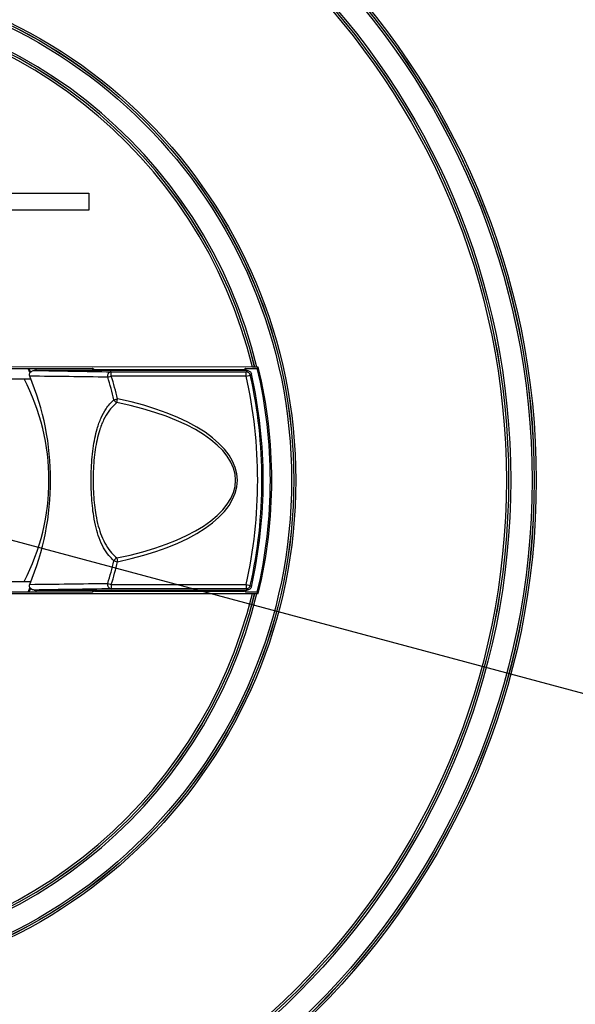
# Model space of a CAD drawing. Units: millimetres. Extents: x 20 to 205, y 5 to 292.
# Drawn here: x 67 to 78, y 70 to 89 of the extents above; entities that cross this region are included whole.
import ezdxf

# ---------------------------------------------------------------- set-up
doc = ezdxf.new("R2010")
doc.units = ezdxf.units.MM
doc.layers.add('COTA', color=7, linetype='Continuous')
doc.styles.add('SLDTEXTSTYLE0', font='TXT', dxfattribs={"width": 0.75})
doc.dimstyles.new('SLDDIMSTYLE1', dxfattribs={"dimtxt": 3.5, "dimasz": 4, "dimexe": 0, "dimexo": 0.0625, "dimgap": 0.875, "dimtad": 1, "dimlfac": 6, "dimrnd": 1e-09, "dimzin": 12, "dimdsep": 46, "dimtxsty": 'SLDTEXTSTYLE0', "dimblk1": 'NONE', "dimsah": 1, "dimcen": 0, "dimadec": 0, "dimazin": 3, "dimtfac": 1, "dimtmove": 0, "dimatfit": 3, "dimldrblk": 'NONE', "dimfxl": 0, "dimfrac": 2, "dimtolj": 1, "dimtzin": 12, "dimarcsym": 0})

# ---------------------------------------------------------------- blocks, each defined once
blk = doc.blocks.new('_D_3')
at = {"layer": 'COTA'}
for q in [(40.363, 85.92), (99.51, 70.072)]:
    blk.add_line((84.634, 74.057), q, dxfattribs=at)
blk.add_solid([(84.634, 74.057), (88.369, 72.539), (88.627, 73.505)], dxfattribs=at)
at = {"layer": 'COTA', "char_height": 3.5, "attachment_point": 1, "rotation": 345, "style": 'SLDTEXTSTYLE0'}
for s, insert in [('%%c', (88.082, 77.793)), ('275', (93.195, 76.479))]:
    blk.add_mtext(s, dxfattribs=dict(at, insert=insert))
blk = doc.blocks.new('_NONE')

msp = doc.modelspace()

# ---------------------------------------------------------------- linework, layer by layer
at = {"color": 7, "linetype": 'Continuous', "lineweight": 25}
for p, q in [((71.68433002, 82.22291364), (66.05827697, 82.22531455)), ((71.72976334, 82.22333453), (71.72930743, 82.22325773)), ((71.80205471, 82.22367911), (71.77248615, 82.22367911)), ((71.80205471, 82.22367911), (71.78104715, 82.19705746)), ((66.02026411, 82.19705746), (67.39884375, 82.19705746)), ((71.58261158, 82.15539079), (67.37489208, 82.15539079)), ((67.39884375, 82.19705746), (68.5265059, 82.19705746)), ((67.39884375, 82.19705746), (67.41740827, 82.15539079)), ((68.53377884, 82.19342126), (68.5265059, 82.19705746)), ((68.5265059, 82.19705746), (68.5265059, 82.15539079)), ((68.53377884, 82.19342126), (68.56432521, 82.17814924)), ((68.53377884, 82.19342126), (68.53377884, 82.15539079)), ((68.56432521, 82.17814924), (71.515902, 82.17814924)), ((68.56432521, 82.15539079), (68.56432521, 82.17814924)), ((68.8257894, 82.02409503), (68.89722763, 82.04660092)), ((68.89722763, 82.04660092), (68.89722763, 82.12993108)), ((68.89722763, 82.12993108), (71.56224156, 82.12993108)), ((71.56224156, 82.04660092), (68.89722763, 82.04660092)), ((71.515902, 82.17814924), (71.54644837, 82.19342126)), ((71.515902, 82.15539079), (71.515902, 82.17814924)), ((71.55372131, 82.19705746), (71.54644837, 82.19342126)), ((71.54644837, 82.19342126), (71.54644837, 82.15539079)), ((71.55372131, 82.19705746), (71.78104715, 82.19705746)), ((71.55372131, 82.15539079), (71.55372131, 82.19705746)), ((71.56224156, 82.04660092), (71.56224156, 82.12993108)), ((71.56224156, 82.04660092), (71.64356095, 82.06479631)), ((66.40496176, 81.98872412), (67.1759678, 81.98872412)), ((67.1759678, 81.98872412), (67.30924593, 81.98872412)), ((68.94960902, 81.57853122), (69.02241637, 81.59611034)), ((69.00685928, 81.52134819), (69.02241637, 81.59611034)), ((68.94960902, 78.39891703), (69.02241637, 78.38133791)), ((69.00685928, 78.45610006), (69.02241637, 78.38133791)), ((66.40496176, 77.98872412), (67.1759678, 77.98872412)), ((67.1759678, 77.98872412), (67.30924593, 77.98872412)), ((68.8257894, 77.95335322), (68.89722763, 77.93084733)), ((68.89722763, 77.93084733), (71.56224156, 77.93084733)), ((68.89722763, 77.93084733), (68.89722763, 77.84751717)), ((71.56224156, 77.93084733), (71.64356095, 77.91265194)), ((71.56224156, 77.93084733), (71.56224156, 77.84751717)), ((67.39884375, 77.78039079), (66.02026411, 77.78039079)), ((66.05827697, 77.7521337), (71.68433002, 77.75453461)), ((67.37489208, 77.82205746), (71.58261158, 77.82205746)), ((67.41740827, 77.82205746), (67.39884375, 77.78039079)), ((68.5265059, 77.78039079), (67.39884375, 77.78039079)), ((68.5265059, 77.82205746), (68.5265059, 77.78039079)), ((68.5265059, 77.78039079), (68.53377884, 77.78402699)), ((68.53377884, 77.82205746), (68.53377884, 77.78402699)), ((68.56432521, 77.799299), (68.53377884, 77.78402699)), ((68.56432521, 77.799299), (68.56432521, 77.82205746)), ((68.56432521, 77.799299), (71.515902, 77.799299)), ((71.56224156, 77.84751717), (68.89722763, 77.84751717)), ((71.515902, 77.799299), (71.515902, 77.82205746)), ((71.54644837, 77.78402699), (71.515902, 77.799299)), ((71.54644837, 77.82205746), (71.54644837, 77.78402699)), ((71.54644837, 77.78402699), (71.55372131, 77.78039079)), ((71.55372131, 77.78039079), (71.55372131, 77.82205746)), ((71.78104715, 77.78039079), (71.55372131, 77.78039079)), ((71.72930743, 77.75419052), (71.72976334, 77.75411372)), ((71.77248615, 77.75376913), (71.80205471, 77.75376913)), ((71.80205471, 77.75376913), (71.78104715, 77.78039079))]:
    msp.add_line(p, q, dxfattribs=at)
at = {"color": 8, "linetype": 'Continuous', "lineweight": 25}
for p, q in [((67.29568003, 82.10083615), (67.25215354, 82.19705746)), ((67.27046649, 82.19705746), (67.30621693, 82.11810299)), ((67.25215354, 77.78039079), (67.29760519, 77.88099011)), ((67.30604128, 77.85894871), (67.27046649, 77.78039079))]:
    msp.add_line(p, q, dxfattribs=at)
at = {"color": 7, "linetype": 'Continuous', "lineweight": 25, "flags": 128}
for points in [[(71.56224156, 82.12993108), (71.57214703, 82.14230451), (71.58261158, 82.15539079)], [(71.58261158, 77.82205746), (71.57214703, 77.83514374), (71.56224156, 77.84751717)]]:
    msp.add_lwpolyline(points, dxfattribs=at)
at = {"color": 7, "linetype": 'Continuous', "lineweight": 25}
for radius in [20.41666667, 20.16666667, 20.15426458, 20.02928362, 20.0023552, 19.87752651, 19.87718066, 19.83339044, 14.79357966, 14.75415076, 14.75206937, 14.71045981, 14.28954019, 14.24793063, 14.24746944, 14.20367922, 10.04357966, 10.00415076, 10.00206937, 9.96045981]:
    msp.add_circle((62.49844694, 79.98872412), radius, dxfattribs=at)
for centre, radius, start, end in [((62.49844694, 79.98872412), 9.53954019, 13.549379748, 166.450620252), ((62.49844694, 79.98872412), 9.49793063, 13.607739122, 166.392260878), ((62.49844694, 79.98872412), 9.49746944, 13.607935936, 166.392064064), ((62.49844694, 79.98872412), 9.45367922, 13.670044083, 166.329955917), ((62.49844694, 79.98872412), 9.56828832, 346.492102285, 13.507897715), ((62.36511361, 79.98872412), 5.33333333, 337.339277562, 22.660722438), ((68.9042728, 82.04814761), 0.08208636, 94.923541735, 197.03858354), ((62.36511361, 79.98872412), 6.77370404, 13.574102658, 17.486509011), ((62.36511361, 79.98872412), 6.84860355, 13.574102658, 17.486509011), ((71.56223588, 82.04659383), 0.08333725, 12.616213668, 89.996098111), ((62.36511361, 79.98872412), 9.42454346, 347.387688222, 12.612311778), ((47.5871568, 101.16414382), 30.7163744, 321.552524603, 321.613554833), ((62.36511361, 79.98872412), 9.50787362, 347.387688222, 12.612311778), ((62.36511361, 79.98872412), 9.53333333, 347.264017141, 12.735982859), ((62.49844694, 79.98872412), 9.54166667, 346.618072881, 13.381927119), ((63.33178027, 79.98872412), 4.33333333, 332.51357375, 27.48642625), ((69.03762718, 81.60940256), 0.09327506, 199.327725438, 250.739597674), ((62.36511361, 79.98872412), 6.77370404, 342.513490989, 346.425897342), ((62.36511361, 79.98872412), 6.84860355, 342.513490989, 346.425897342), ((69.03762718, 78.36804569), 0.09327506, 109.260402326, 160.672274562), ((68.9042728, 77.92930064), 0.08208636, 162.96141646, 265.076458265), ((62.49844694, 79.98872412), 9.53954019, 193.549379748, 346.450620252), ((62.49844694, 79.98872412), 9.49793063, 193.607739122, 346.392260878), ((62.49844694, 79.98872412), 9.49746944, 193.607935936, 346.392064064), ((62.49844694, 79.98872412), 9.45367922, 193.670044083, 346.329955917), ((71.56223588, 77.93085441), 0.08333725, 270.003901889, 347.383786332), ((47.60840491, 58.83015572), 30.68925525, 38.386418202, 38.447502362)]:
    msp.add_arc(centre, radius, start, end, dxfattribs=at)
for major_axis, ratio in [((4.20422631, 0), 0.4063371487), ((4.2394445, 0), 0.4226182617)]:
    msp.add_ellipse((67.1497072, 79.98872412), major_axis=major_axis, ratio=ratio, start_param=5.1699201605, end_param=7.3964504539, dxfattribs=at)
for points, knots in [([(66.33178027, 85.65539079), (66.95103871, 85.65539079), (67.65942868, 85.65539079), (68.36766773, 85.65539079), (68.45678027, 85.65539079)], [0, 0, 0, 0, 0.87417730949, 1, 1, 1, 1]), ([(68.45678027, 85.65539079), (68.45678027, 85.55825494), (68.45678027, 85.44714512), (68.45678027, 85.33603185), (68.45678027, 85.32205746)], [0, 0, 0, 0, 0.8742328892, 1, 1, 1, 1]), ([(68.45678027, 85.32205746), (68.3677299, 85.32205746), (67.65949163, 85.32205746), (66.9511012, 85.32205746), (66.33178027, 85.32205746)], [0, 0, 0, 0, 0.1257350442, 1, 1, 1, 1]), ([(71.72930743, 82.22325773), (71.72927595, 82.22325341), (71.72895614, 82.22320955), (71.72642651, 82.22312689), (71.71863148, 82.22302563), (71.70731588, 82.22295119), (71.69525208, 82.22291469), (71.68740187, 82.22291394), (71.68433002, 82.22291364)], [0, 0, 0, 0, 0.0224809535, 0.2284285208, 0.4348361598, 0.645113647, 0.8611300125, 1, 1, 1, 1]), ([(71.77248615, 82.22367911), (71.76850045, 82.22367634), (71.7595775, 82.22367014), (71.7468783, 82.22361577), (71.73649594, 82.22352508), (71.73095444, 82.22342485), (71.73008847, 82.22335918), (71.72976334, 82.22333453)], [0, 0, 0, 0, 0.186655839, 0.4178749898, 0.6454488742, 0.8668806468, 1, 1, 1, 1]), ([(67.28672651, 82.04351629), (67.28422778, 82.05156732), (67.27922818, 82.06767624), (67.28248213, 82.09318236), (67.29348477, 82.11638879), (67.31212434, 82.13599864), (67.33785144, 82.1503253), (67.36013778, 82.1551267), (67.37287964, 82.15535477), (67.37489208, 82.15539079)], [0, 0, 0, 0, 0.148965956, 0.2980587416, 0.4456538682, 0.6011049642, 0.7726124128, 0.9640865229, 1, 1, 1, 1]), ([(68.8257894, 82.02409503), (68.57270728, 82.02751455), (68.06466956, 82.03437891), (67.54667759, 82.04046302), (67.28672651, 82.04351629)], [0, 0, 0, 0, 0.4981561647, 1, 1, 1, 1]), ([(67.37489208, 82.15539079), (67.62893702, 82.15119501), (68.14139679, 82.14273128), (68.64385581, 82.134222), (68.89722763, 82.12993108)], [0, 0, 0, 0, 0.4957363506, 1, 1, 1, 1]), ([(71.58261158, 82.15539079), (71.59199124, 82.15447153), (71.61075057, 82.15263299), (71.63555353, 82.13823788), (71.6550227, 82.11722002), (71.66093802, 82.09935262), (71.66389151, 82.0904315)], [0, 0, 0, 0, 0.2501789604, 0.5003582443, 0.7505306913, 1, 1, 1, 1]), ([(68.94960902, 78.39891703), (68.91520922, 78.4316818), (68.84168497, 78.50171142), (68.74239066, 78.65079207), (68.65862821, 78.83491169), (68.59420992, 79.04682918), (68.53852132, 79.32086713), (68.49943146, 79.69852541), (68.49443104, 80.16956578), (68.53105048, 80.6280131), (68.6023602, 80.97797238), (68.69358318, 81.22897724), (68.80186904, 81.43017619), (68.89569269, 81.52439043), (68.94960902, 81.57853122)], [0, 0, 0, 0, 0.0642714331, 0.1373702235, 0.2120090437, 0.2732473997, 0.3361265016, 0.4353761045, 0.5393196482, 0.6433328375, 0.7492342716, 0.8226009051, 0.8980565181, 1, 1, 1, 1]), ([(69.00685928, 81.52134819), (68.95114938, 81.46937402), (68.8554585, 81.38009985), (68.74275565, 81.18707051), (68.64752339, 80.94603915), (68.57239853, 80.60610464), (68.53390659, 80.16337849), (68.53919509, 79.70848136), (68.58001463, 79.34497913), (68.6382584, 79.08085926), (68.70486529, 78.87678327), (68.79236654, 78.69880817), (68.8950248, 78.55507454), (68.97131075, 78.48756082), (69.00685928, 78.45610006)], [0, 0, 0, 0, 0.1025564621, 0.1761575524, 0.2516361762, 0.3572965946, 0.460869131, 0.5643205709, 0.6631797377, 0.7251144495, 0.7871155763, 0.8611630475, 0.9353032927, 1, 1, 1, 1]), ([(67.37489208, 77.82205746), (67.36316819, 77.82317095), (67.33969192, 77.82540064), (67.30915326, 77.84298977), (67.28833815, 77.86815356), (67.27978011, 77.89625234), (67.2811304, 77.91858825), (67.28538355, 77.93024975), (67.28672651, 77.93393196)], [0, 0, 0, 0, 0.2084244243, 0.4173552945, 0.6102120254, 0.7786215534, 0.9300980963, 1, 1, 1, 1]), ([(67.28672651, 77.93393196), (67.54667789, 77.93698524), (68.06466986, 77.94306935), (68.57270757, 77.94993371), (68.8257894, 77.95335322)], [0, 0, 0, 0, 0.5018444136, 1, 1, 1, 1]), ([(68.89722763, 77.84751717), (68.6438561, 77.84322626), (68.14139708, 77.83471698), (67.62893732, 77.82625324), (67.37489208, 77.82205746)], [0, 0, 0, 0, 0.504263064, 1, 1, 1, 1]), ([(71.66389151, 77.88701675), (71.66092704, 77.87807053), (71.65499808, 77.86017806), (71.63548911, 77.83915888), (71.61069621, 77.8248023), (71.59196434, 77.82297155), (71.58261158, 77.82205746)], [0, 0, 0, 0, 0.2501789604, 0.5003582443, 0.7505306913, 1, 1, 1, 1]), ([(71.68433002, 77.75453461), (71.68908031, 77.75453284), (71.6987965, 77.75452922), (71.71219141, 77.75447174), (71.72257579, 77.75438107), (71.7281168, 77.75428083), (71.72898245, 77.75421517), (71.72930743, 77.75419052)], [0, 0, 0, 0, 0.2139003894, 0.4375084914, 0.6574611704, 0.8714058599, 1, 1, 1, 1]), ([(71.72976334, 77.75411372), (71.73040422, 77.75407578), (71.73171338, 77.75399826), (71.73908565, 77.75389531), (71.74986066, 77.75381635), (71.76166283, 77.75377495), (71.76944893, 77.75377077), (71.77248615, 77.75376913)], [0, 0, 0, 0, 0.2045998919, 0.4179478914, 0.6348684348, 0.8575686641, 1, 1, 1, 1])]:
    msp.add_open_spline(points, degree=3, knots=knots, dxfattribs=at)

# ---------------------------------------------------------------- dimensions: what is measured, and where the dimension line sits
at = {"layer": 'COTA'}
dim = msp.add_diameter_dim_2p(p1=(40.36264675, 85.91999391), p2=(84.63424712, 74.05745434), dimstyle='SLDDIMSTYLE1', dxfattribs=at)
dim.commit()
dim.dimension.update_dxf_attribs({"geometry": '_D_3', "text_midpoint": (93.33202976, 71.72690319), "dimtype": 163})

doc.saveas('drawing.dxf')
